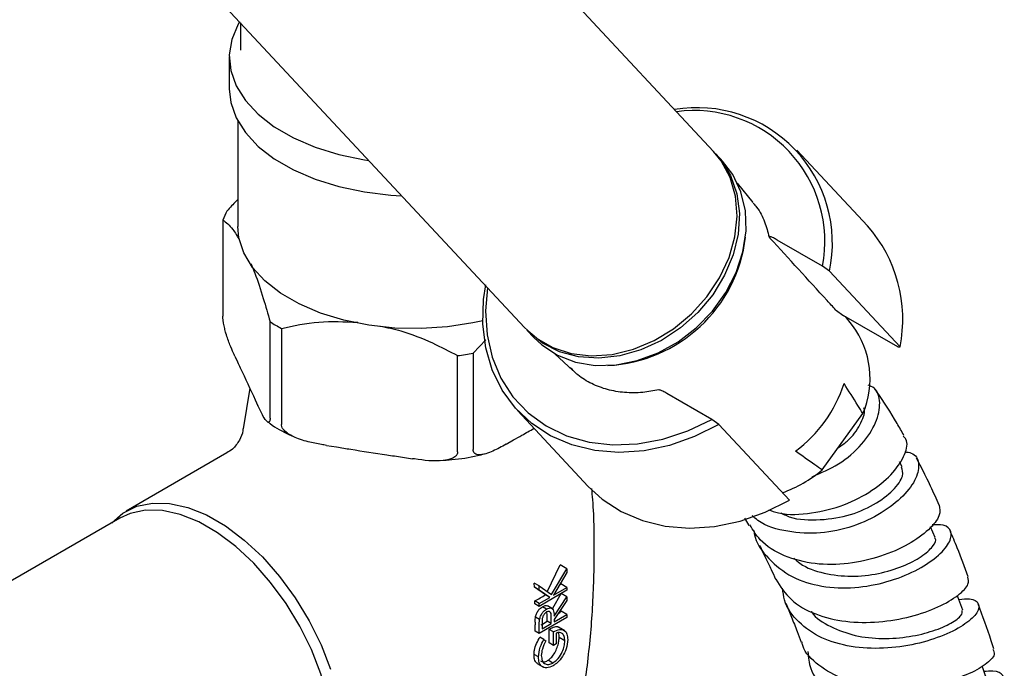
# Model space of a CAD drawing. Units: millimetres. Extents: x 3 to 2196, y 5 to 2195.
# Drawn here: x 1753 to 1841, y 1979 to 2037 of the extents above; entities that cross this region are included whole.
import ezdxf

# ---------------------------------------------------------------- set-up
doc = ezdxf.new("R2010")
doc.units = ezdxf.units.MM

msp = doc.modelspace()

# ---------------------------------------------------------------- linework, layer by layer
at = {"color": 7, "linetype": 'Continuous', "lineweight": 25}
for p, q in [((1814.925, 2024.916), (1778.86, 2063.574)), ((1765.142, 2044.562), (1798.108, 2009.227)), ((1772.807, 2036.346), (1772.807, 2034.148)), ((1772.807, 2034.148), (1772.811, 2033.938)), ((1771.807, 2033.331), (1771.807, 2030.473)), ((1772.557, 2027.634), (1772.557, 2018.225)), ((1815.736, 2024.047), (1815.128, 2024.699)), ((1828.629, 2018.29), (1822.343, 2025.028)), ((1818.448, 2020.363), (1817.061, 2022.076)), ((1771.232, 2018.806), (1771.232, 2010.233)), ((1824.633, 2014.699), (1820.608, 2017.023)), ((1825.246, 2014.245), (1824.633, 2014.699)), ((1831.533, 2007.506), (1825.246, 2014.245)), ((1825.785, 2010.825), (1826.536, 2010.29)), ((1775.438, 2001.172), (1775.438, 2009.746)), ((1831.325, 2007.526), (1826.536, 2010.29)), ((1827.307, 2009.422), (1826.664, 2010.217)), ((1776.448, 2009.163), (1776.448, 2000.589)), ((1798.31, 2009.009), (1798.919, 2008.357)), ((1793.523, 2006.949), (1794.641, 2008.125)), ((1793.523, 2006.949), (1793.523, 1998.375)), ((1800.793, 2006.899), (1802.406, 2005.396)), ((1831.325, 2007.526), (1831.533, 2007.506)), ((1772.308, 2006.691), (1772.55, 2006.168)), ((1792.142, 1998.161), (1792.142, 2006.735)), ((1773.632, 2003.835), (1773.046, 2000.228)), ((1814.786, 2001.053), (1810.761, 2003.376)), ((1774.12, 2002.787), (1774.362, 2002.265)), ((1797.482, 2001.835), (1803.768, 1995.096)), ((1815.399, 2000.598), (1814.786, 2001.053)), ((1824.607, 1996.558), (1828.224, 2001.571)), ((1821.686, 1993.86), (1815.399, 2000.598)), ((1796.461, 1998.846), (1797.124, 1999.229)), ((1780.462, 1998.743), (1781.367, 1998.603)), ((1771.596, 1998.066), (1762.63, 1992.89)), ((1787.223, 1997.698), (1788.129, 1997.558)), ((1831.727, 1996.848), (1831.499, 1997.265)), ((1762.048, 1992.265), (1748.709, 1984.565)), ((1834.651, 1990.533), (1834.243, 1991.48)), ((1800.113, 1985.694), (1801.281, 1988.109)), ((1800.512, 1985.464), (1801.876, 1987.766)), ((1801.876, 1987.766), (1801.281, 1988.109)), ((1801.876, 1987.766), (1801.876, 1987.424)), ((1801.876, 1987.424), (1800.682, 1985.409)), ((1798.971, 1986.11), (1798.958, 1986.483)), ((1799.401, 1986.227), (1798.958, 1986.483)), ((1799.956, 1985.438), (1798.971, 1986.11)), ((1799.401, 1985.861), (1798.971, 1986.11)), ((1799.401, 1985.861), (1799.401, 1986.227)), ((1799.401, 1986.227), (1800.512, 1985.464)), ((1800.344, 1985.214), (1799.401, 1985.861)), ((1801.876, 1985.842), (1799.401, 1984.414)), ((1800.682, 1985.409), (1801.876, 1986.099)), ((1801.225, 1986.326), (1801.333, 1986.412)), ((1801.876, 1986.099), (1801.333, 1986.412)), ((1801.876, 1986.099), (1801.876, 1985.842)), ((1799.401, 1984.67), (1800.344, 1985.214)), ((1800.344, 1985.214), (1799.956, 1985.438)), ((1800.615, 1984.238), (1801.349, 1985.56)), ((1800.734, 1983.547), (1801.876, 1985.256)), ((1801.876, 1984.939), (1800.734, 1983.23)), ((1801.876, 1985.256), (1801.368, 1985.549)), ((1801.876, 1985.256), (1801.876, 1984.939)), ((1799.01, 1984.639), (1799.005, 1984.899)), ((1799.401, 1984.67), (1799.005, 1984.899)), ((1799.401, 1984.414), (1799.01, 1984.639)), ((1799.401, 1984.414), (1799.401, 1984.67)), ((1800.063, 1984.173), (1799.697, 1984.384)), ((1800.576, 1984.2), (1800.145, 1984.449)), ((1799.037, 1982.99), (1799.04, 1983.212)), ((1799.04, 1983.212), (1799.064, 1983.449)), ((1799.435, 1983.234), (1799.064, 1983.449)), ((1801.876, 1983.424), (1799.401, 1981.995)), ((1800.117, 1983.612), (1800.084, 1983.949)), ((1800.115, 1983.085), (1800.117, 1983.612)), ((1800.48, 1982.875), (1800.483, 1983.4)), ((1800.734, 1983.021), (1801.876, 1983.681)), ((1800.734, 1983.23), (1800.734, 1983.021)), ((1801.876, 1983.681), (1801.361, 1983.978)), ((1801.876, 1983.681), (1801.876, 1983.424)), ((1799.037, 1982.99), (1799.042, 1982.774)), ((1799.401, 1981.995), (1799.401, 1982.567)), ((1799.655, 1982.934), (1799.655, 1982.398)), ((1799.655, 1982.398), (1800.48, 1982.875)), ((1800.48, 1982.875), (1800.115, 1983.085)), ((1800.278, 1981.159), (1800.293, 1982.36)), ((1800.67, 1982.142), (1800.293, 1982.36)), ((1801.691, 1982.234), (1801.131, 1982.557)), ((1799.401, 1981.995), (1799.047, 1982.2)), ((1799.824, 1981.47), (1799.465, 1981.677)), ((1799.824, 1981.47), (1800.004, 1981.354)), ((1800.67, 1980.933), (1800.67, 1982.142)), ((1800.924, 1982.032), (1800.924, 1981.079)), ((1801.686, 1981.335), (1801.181, 1981.626)), ((1800.67, 1980.933), (1800.278, 1981.159)), ((1800.924, 1981.079), (1800.67, 1980.933)), ((1799.338, 1979.905), (1798.944, 1980.133)), ((1799.307, 1979.256), (1799.779, 1978.984)), ((1800.628, 1979.369), (1800.199, 1979.617))]:
    msp.add_line(p, q, dxfattribs=at)
at = {"color": 7, "linetype": 'Continuous', "lineweight": 25, "flags": 128}
for points in [[(1772.714, 2036.446), (1772.596, 2036.242), (1772.029, 2034.89), (1771.81, 2033.505), (1771.942, 2032.117), (1772.422, 2030.754), (1773.242, 2029.446), (1774.382, 2028.221), (1775.819, 2027.105), (1777.522, 2026.122), (1779.456, 2025.292), (1781.577, 2024.634), (1783.843, 2024.161), (1784.23, 2024.101)], [(1771.807, 2030.473), (1771.942, 2029.259), (1772.422, 2027.896), (1773.242, 2026.588), (1774.382, 2025.364), (1775.819, 2024.248), (1777.522, 2023.264), (1779.456, 2022.435), (1781.577, 2021.776), (1783.843, 2021.303), (1786.203, 2021.026), (1787.15, 2020.971)], [(1798.108, 2009.227), (1799.153, 2008.298), (1800.611, 2007.456), (1802.259, 2006.924), (1804.043, 2006.717), (1805.907, 2006.844), (1807.791, 2007.299), (1809.633, 2008.068), (1811.376, 2009.127), (1812.962, 2010.441), (1814.341, 2011.968), (1815.469, 2013.659), (1816.309, 2015.459), (1816.834, 2017.312), (1817.027, 2019.157), (1816.883, 2020.935), (1816.405, 2022.588), (1815.61, 2024.065), (1814.925, 2024.916)], [(1815.128, 2024.699), (1815.567, 2024.183), (1816.438, 2022.759), (1816.997, 2021.145), (1817.226, 2019.393), (1817.116, 2017.559), (1816.673, 2015.703), (1815.91, 2013.883), (1814.851, 2012.16)], [(1798.919, 2008.357), (1799.635, 2007.684), (1801.038, 2006.769), (1802.643, 2006.157), (1804.398, 2005.868), (1806.248, 2005.912), (1808.132, 2006.285), (1809.991, 2006.978), (1811.764, 2007.967), (1813.394, 2009.221), (1814.829, 2010.699), (1816.024, 2012.354), (1816.938, 2014.133), (1817.544, 2015.978), (1817.822, 2017.83), (1817.762, 2019.63), (1817.366, 2021.32), (1816.649, 2022.845), (1815.736, 2024.047)], [(1794.377, 2009.835), (1793.509, 2009.643), (1791.235, 2009.291), (1788.896, 2009.139), (1786.543, 2009.19), (1784.231, 2009.443), (1782.009, 2009.892), (1779.927, 2010.527), (1778.033, 2011.333), (1776.369, 2012.294), (1774.971, 2013.388), (1773.871, 2014.589), (1773.094, 2015.872), (1772.656, 2017.207), (1772.557, 2018.225)], [(1815.399, 2000.598), (1813.234, 1999.524), (1810.999, 1998.743), (1808.741, 1998.272), (1806.508, 1998.122), (1804.346, 1998.295), (1802.303, 1998.787), (1800.419, 1999.589), (1798.737, 2000.683), (1797.29, 2002.046), (1796.11, 2003.65), (1795.221, 2005.46), (1794.642, 2007.438), (1794.386, 2009.543), (1794.458, 2011.73), (1794.651, 2013.023)], [(1794.811, 2012.76), (1794.63, 2010.722), (1794.757, 2008.598), (1795.213, 2006.584), (1795.989, 2004.727), (1797.067, 2003.066), (1798.424, 2001.638), (1800.03, 2000.475), (1801.849, 1999.603), (1803.841, 1999.04), (1805.963, 1998.799), (1808.167, 1998.885), (1810.405, 1999.296), (1812.628, 2000.024), (1814.786, 2001.053)], [(1814.851, 2012.16), (1813.531, 2010.587), (1811.992, 2009.215), (1810.283, 2008.089), (1808.46, 2007.245), (1806.581, 2006.71), (1804.707, 2006.5), (1802.897, 2006.624), (1801.21, 2007.076), (1799.7, 2007.843), (1798.416, 2008.899), (1798.31, 2009.009)], [(1803.768, 1995.096), (1805.023, 1993.944), (1806.706, 1992.85), (1808.589, 1992.049), (1810.633, 1991.556), (1812.794, 1991.384), (1815.028, 1991.534), (1817.286, 1992.005), (1819.521, 1992.785), (1821.686, 1993.86)], [(1761.346, 1991.86), (1762.336, 1992.707), (1763.575, 1993.319), (1764.972, 1993.613), (1766.496, 1993.581), (1768.112, 1993.223), (1769.784, 1992.549), (1771.475, 1991.573), (1773.147, 1990.317), (1774.763, 1988.808), (1776.286, 1987.082), (1777.683, 1985.175), (1778.923, 1983.131), (1779.977, 1980.996), (1780.823, 1978.817)], [(1777.797, 1964.984), (1778.086, 1965.164), (1779.124, 1966.068), (1779.956, 1967.252), (1780.564, 1968.69), (1780.935, 1970.35), (1781.059, 1972.195), (1780.935, 1974.184), (1780.564, 1976.272), (1779.956, 1978.412), (1779.124, 1980.557), (1778.086, 1982.659), (1776.866, 1984.671), (1775.491, 1986.548), (1773.991, 1988.247), (1772.4, 1989.732), (1770.754, 1990.969), (1769.09, 1991.93), (1767.444, 1992.593), (1765.853, 1992.945), (1764.354, 1992.977), (1762.978, 1992.688), (1762.048, 1992.265)], [(1837.123, 1984.067), (1836.685, 1985.265), (1836.645, 1985.376)], [(1839.34, 1977.631), (1838.927, 1978.848), (1838.846, 1979.087)]]:
    msp.add_lwpolyline(points, dxfattribs=at)
at = {"color": 7, "linetype": 'Continuous', "lineweight": 25}
for centre, radius, start, end in [((1813.463, 2016.757), 12.048, 347.96428, 99.59619), ((1813.183, 2016.895), 11.659, 349.14274, 97.66115), ((1777.797, 2016.244), 7.047, 151.52857, 158.6745), ((1819.24, 2009.979), 12.539, 348.62731, 41.51129), ((1804.878, 2018.828), 12.989, 272.83941, 353.18638), ((1784.185, 2023.732), 16.496, 237.97641, 242.02897), ((1820.943, 2004.7), 7.925, 336.74651, 36.5732), ((1788.508, 2034.798), 28.297, 277.3791, 280.20698), ((1815.002, 2008.011), 12.15, 306.46507, 341.90854), ((1817.083, 2005.609), 11.769, 289.74518, 309.73484), ((1791.964, 1998.425), 15.248, 297.4973, 301.60579), ((1793.905, 1993.134), 11.808, 307.48451, 309.15928), ((1783.772, 1982.377), 15.276, 359.33723, 1.49155), ((1792.305, 1995.463), 14.635, 299.74137, 302.25138)]:
    msp.add_arc(centre, radius, start, end, dxfattribs=at)
for points, knots in [([(1772.557, 2020.619), (1772.513, 2020.577), (1772.183, 2020.266), (1771.872, 2019.911), (1771.602, 2019.603)], [0, 0, 0, 0, 0.134302, 1, 1, 1, 1]), ([(1818.452, 2020.303), (1818.558, 2020.186), (1818.991, 2019.707), (1819.504, 2018.704), (1819.758, 2017.748), (1819.88, 2017.29)], [0, 0, 0, 0, 0.144359, 0.589464, 1, 1, 1, 1]), ([(1771.232, 2018.806), (1771.525, 2018.588), (1772.004, 2018.231), (1772.521, 2017.344), (1772.722, 2017)], [0, 0, 0, 0, 0.612082, 1, 1, 1, 1]), ([(1820.608, 2017.023), (1820.487, 2017.09), (1820.241, 2017.226), (1820.002, 2017.325), (1819.89, 2017.338), (1819.883, 2017.301), (1819.91, 2017.253), (1819.936, 2017.222), (1819.953, 2017.203)], [0, 0, 0, 0, 0.273723, 0.560564, 0.742647, 0.88095, 0.925449, 1, 1, 1, 1]), ([(1825.785, 2010.825), (1825.537, 2011.095), (1823.595, 2013.221), (1821.65, 2015.347), (1819.953, 2017.203)], [0, 0, 0, 0, 0.1273121, 1, 1, 1, 1]), ([(1773.736, 2014.928), (1773.853, 2014.65), (1774.229, 2013.759), (1774.802, 2011.976), (1775.239, 2010.444), (1775.438, 2009.746)], [0, 0, 0, 0, 0.197381, 0.634505, 1, 1, 1, 1]), ([(1772.308, 2006.691), (1772.268, 2006.778), (1772.121, 2007.097), (1771.854, 2007.722), (1771.584, 2008.466), (1771.395, 2009.15), (1771.304, 2009.562), (1771.249, 2009.925), (1771.233, 2010.128), (1771.232, 2010.221), (1771.232, 2010.233)], [0, 0, 0, 0, 0.098405, 0.358682, 0.655014, 0.760954, 0.867515, 0.928945, 0.990925, 1, 1, 1, 1]), ([(1776.448, 2009.163), (1777.544, 2009.396), (1779.722, 2009.859), (1782.077, 2009.752), (1783.247, 2009.698)], [0, 0, 0, 0, 0.503276, 1, 1, 1, 1]), ([(1785.206, 2009.37), (1785.839, 2009.238), (1787.438, 2008.905), (1789.771, 2007.966), (1791.4, 2007.12), (1792.142, 2006.735)], [0, 0, 0, 0, 0.262801, 0.664296, 1, 1, 1, 1]), ([(1772.55, 2006.168), (1772.629, 2005.996), (1773.153, 2004.854), (1773.676, 2003.736), (1774.12, 2002.787)], [0, 0, 0, 0, 0.15104, 1, 1, 1, 1]), ([(1810.059, 2003.699), (1809.582, 2003.604), (1808.546, 2003.397), (1806.997, 2003.411), (1805.456, 2003.668), (1804.055, 2004.206), (1802.933, 2004.876), (1802.382, 2005.456), (1802.161, 2005.688)], [0, 0, 0, 0, 0.1534066, 0.3332887, 0.5136673, 0.6950319, 0.8778963, 1, 1, 1, 1]), ([(1828.224, 2001.571), (1828.076, 2001.813), (1827.528, 2002.713), (1826.964, 2003.594), (1826.552, 2004.238)], [0, 0, 0, 0, 0.269129, 1, 1, 1, 1]), ([(1810.761, 2003.376), (1810.641, 2003.443), (1810.396, 2003.578), (1810.153, 2003.682), (1810.087, 2003.68), (1810.063, 2003.679)], [0, 0, 0, 0, 0.379977, 0.778163, 1, 1, 1, 1]), ([(1823.698, 1995.957), (1824.512, 1996.301), (1826.25, 1997.036), (1828.226, 1998.829), (1829.512, 2000.8), (1829.843, 2002.577), (1829.519, 2003.773), (1828.88, 2004.04), (1828.691, 2004.118)], [0, 0, 0, 0, 0.166958, 0.356393, 0.544644, 0.732621, 0.920945, 1, 1, 1, 1]), ([(1831.883, 1999.629), (1831.681, 1999.988), (1830.908, 2001.364), (1830.033, 2002.726), (1829.349, 2003.668), (1829.29, 2003.749)], [0, 0, 0, 0, 0.244517, 0.934794, 1, 1, 1, 1]), ([(1775.438, 2001.172), (1775.435, 2001.109), (1775.43, 2000.969), (1775.382, 2000.83), (1775.272, 2000.773), (1774.947, 2001.056), (1774.621, 2001.709), (1774.377, 2002.232), (1774.362, 2002.265)], [0, 0, 0, 0, 0.052915, 0.117329, 0.21605, 0.40191, 0.96286, 1, 1, 1, 1]), ([(1826.044, 1998.549), (1826.318, 1998.739), (1827.209, 1999.356), (1828.019, 2000.583), (1828.475, 2001.654), (1828.339, 2002.03), (1828.318, 2002.086)], [0, 0, 0, 0, 0.169283, 0.550133, 0.932695, 1, 1, 1, 1]), ([(1775.191, 2000.873), (1775.276, 2000.808), (1775.854, 2000.363), (1776.66, 1999.904), (1777.44, 1999.572), (1777.578, 1999.514)], [0, 0, 0, 0, 0.123585, 0.8456717, 1, 1, 1, 1]), ([(1773.019, 2000.229), (1773.017, 2000.171), (1773.006, 1999.82), (1772.715, 1999.159), (1772.211, 1998.462), (1771.754, 1998.187), (1771.582, 1998.083)], [0, 0, 0, 0, 0.065314, 0.401397, 0.773808, 1, 1, 1, 1]), ([(1780.462, 1998.743), (1780.312, 1998.767), (1779.764, 1998.855), (1778.767, 1999.058), (1777.762, 1999.378), (1777.055, 1999.763), (1776.715, 2000.031), (1776.509, 2000.307), (1776.45, 2000.485), (1776.448, 2000.577), (1776.448, 2000.589)], [0, 0, 0, 0, 0.098405, 0.358682, 0.655014, 0.760954, 0.867515, 0.928945, 0.990925, 1, 1, 1, 1]), ([(1797.124, 1999.229), (1797.368, 1999.367), (1797.976, 1999.713), (1798.584, 2000.056), (1798.949, 2000.263)], [0, 0, 0, 0, 0.4010166, 1, 1, 1, 1]), ([(1819.809, 1993.013), (1820.103, 1992.912), (1821.294, 1992.502), (1823.689, 1992.645), (1826.602, 1993.362), (1829.148, 1994.699), (1831.049, 1996.338), (1832.052, 1997.959), (1832.281, 1999.132), (1831.898, 1999.485), (1831.8, 1999.576)], [0, 0, 0, 0, 0.04854, 0.196837, 0.345746, 0.49537, 0.645722, 0.796692, 0.948121, 1, 1, 1, 1]), ([(1781.367, 1998.603), (1781.785, 1998.535), (1783.27, 1998.292), (1785.223, 1997.987), (1786.757, 1997.765), (1787.223, 1997.698)], [0, 0, 0, 0, 0.213978, 0.761096, 1, 1, 1, 1]), ([(1792.142, 1998.161), (1792.134, 1998.094), (1792.114, 1997.946), (1791.934, 1997.731), (1791.524, 1997.5), (1790.312, 1997.271), (1789.096, 1997.41), (1788.185, 1997.549), (1788.129, 1997.558)], [0, 0, 0, 0, 0.052915, 0.117329, 0.21605, 0.40191, 0.96286, 1, 1, 1, 1]), ([(1796.461, 1998.846), (1796.069, 1998.628), (1795.463, 1998.29), (1794.623, 1997.97), (1794.096, 1997.875), (1793.748, 1997.96), (1793.593, 1998.085), (1793.529, 1998.244), (1793.524, 1998.344), (1793.523, 1998.375)], [0, 0, 0, 0, 0.350161, 0.541357, 0.761871, 0.841262, 0.921227, 0.974986, 1, 1, 1, 1]), ([(1831.954, 1998.166), (1832.162, 1998.141), (1832.87, 1998.057), (1833.299, 1997.211), (1833.083, 1995.848), (1831.918, 1994.226), (1829.956, 1992.674), (1827.383, 1991.462), (1824.447, 1990.817), (1821.516, 1990.992), (1819.381, 1991.585), (1818.525, 1992.343), (1818.355, 1992.493)], [0, 0, 0, 0, 0.048532, 0.165212, 0.281111, 0.396279, 0.51091, 0.625372, 0.740032, 0.855224, 0.971252, 1, 1, 1, 1]), ([(1824.607, 1996.558), (1824.391, 1996.706), (1823.589, 1997.254), (1822.8, 1997.823), (1822.223, 1998.239)], [0, 0, 0, 0, 0.269129, 1, 1, 1, 1]), ([(1790.631, 1997.398), (1790.967, 1997.42), (1792.081, 1997.494), (1793.402, 1997.698), (1794.332, 1997.938), (1794.541, 1997.992)], [0, 0, 0, 0, 0.250382, 0.831141, 1, 1, 1, 1]), ([(1835.023, 1993.429), (1834.899, 1993.706), (1834.525, 1994.546), (1833.861, 1995.95), (1833.292, 1997.04), (1833.005, 1997.591)], [0, 0, 0, 0, 0.195386, 0.593028, 1, 1, 1, 1]), ([(1820.927, 1992.739), (1821.067, 1992.661), (1821.985, 1992.152), (1824.1, 1992.03), (1826.852, 1992.384), (1829.291, 1993.425), (1831.019, 1994.746), (1831.909, 1996.038), (1831.746, 1996.565), (1831.671, 1996.808)], [0, 0, 0, 0, 0.0298, 0.195803, 0.361107, 0.526271, 0.691827, 0.858192, 1, 1, 1, 1]), ([(1802.483, 1972.106), (1802.587, 1972.552), (1803.079, 1974.655), (1803.648, 1978.511), (1804.18, 1983.635), (1804.34, 1988.779), (1804.305, 1992.543), (1804.119, 1994.571), (1804.089, 1994.901)], [0, 0, 0, 0, 0.060365, 0.285314, 0.509918, 0.733786, 0.95659, 1, 1, 1, 1]), ([(1835.014, 1993.426), (1835.073, 1993.131), (1835.192, 1992.533), (1834.189, 1991.233), (1832.377, 1989.914), (1829.862, 1988.796), (1826.943, 1988.131), (1823.929, 1988.091), (1821.196, 1988.809), (1819.154, 1990.022), (1818.439, 1991.208), (1818.159, 1991.672)], [0, 0, 0, 0, 0.113912, 0.230961, 0.347928, 0.464626, 0.580899, 0.696664, 0.811846, 0.926451, 1, 1, 1, 1]), ([(1817.678, 1992.251), (1817.797, 1992.064), (1817.927, 1991.86), (1818.052, 1991.629), (1818.063, 1991.61)], [0, 0, 0, 0, 0.91732, 1, 1, 1, 1]), ([(1818.512, 1991.166), (1818.524, 1991.073), (1818.656, 1990.088), (1819.772, 1988.582), (1821.815, 1986.945), (1824.527, 1986.097), (1827.493, 1985.989), (1830.416, 1986.531), (1832.972, 1987.543), (1834.897, 1988.8), (1836.011, 1990.07), (1836.188, 1991.094), (1835.627, 1991.71), (1834.743, 1991.682), (1834.388, 1991.671)], [0, 0, 0, 0, 0.009888, 0.104921, 0.199234, 0.29284, 0.385765, 0.478102, 0.570017, 0.66173, 0.753499, 0.845528, 0.937987, 1, 1, 1, 1]), ([(1837.611, 1987.039), (1837.291, 1987.904), (1836.773, 1989.308), (1836.205, 1990.646), (1835.987, 1991.159)], [0, 0, 0, 0, 0.616268, 1, 1, 1, 1]), ([(1822.089, 1988.705), (1822.261, 1988.546), (1822.975, 1987.887), (1824.763, 1987.302), (1827.19, 1987.003), (1829.655, 1987.28), (1831.839, 1987.948), (1833.544, 1988.856), (1834.503, 1989.747), (1834.834, 1990.356), (1834.637, 1990.49), (1834.615, 1990.505)], [0, 0, 0, 0, 0.042735, 0.177378, 0.311478, 0.445314, 0.57921, 0.713429, 0.848142, 0.983474, 1, 1, 1, 1]), ([(1819.007, 1989.853), (1819.203, 1989.467), (1819.553, 1988.782), (1820.039, 1987.752), (1820.323, 1987.122), (1820.454, 1986.831)], [0, 0, 0, 0, 0.409577, 0.728317, 1, 1, 1, 1]), ([(1820.461, 1986.836), (1820.873, 1986.191), (1821.703, 1984.891), (1823.947, 1983.632), (1826.672, 1982.974), (1829.654, 1982.95), (1832.542, 1983.454), (1835.028, 1984.338), (1836.805, 1985.393), (1837.749, 1986.394), (1837.617, 1986.825), (1837.557, 1987.021)], [0, 0, 0, 0, 0.110431, 0.222758, 0.335372, 0.448406, 0.56188, 0.675778, 0.790023, 0.904506, 1, 1, 1, 1]), ([(1836.773, 1985.026), (1837.107, 1985.058), (1838.011, 1985.146), (1838.635, 1984.697), (1838.536, 1983.886), (1837.457, 1982.846), (1835.541, 1981.817), (1832.986, 1981.003), (1830.074, 1980.596), (1827.131, 1980.74), (1824.462, 1981.514), (1822.42, 1982.945), (1821.243, 1984.515), (1821.118, 1985.674), (1821.08, 1986.03)], [0, 0, 0, 0, 0.05368, 0.145037, 0.236178, 0.327031, 0.417584, 0.507873, 0.597995, 0.688089, 0.778316, 0.868834, 0.959759, 1, 1, 1, 1]), ([(1799.064, 1983.449), (1799.088, 1983.548), (1799.137, 1983.747), (1799.304, 1984.034), (1799.501, 1984.256), (1799.636, 1984.344), (1799.697, 1984.384)], [0, 0, 0, 0, 0.266392, 0.534321, 0.788575, 1, 1, 1, 1]), ([(1799.435, 1983.234), (1799.461, 1983.339), (1799.512, 1983.548), (1799.679, 1983.833), (1799.871, 1984.048), (1799.999, 1984.131), (1800.063, 1984.173)], [0, 0, 0, 0, 0.279797, 0.5595, 0.779626, 1, 1, 1, 1]), ([(1799.697, 1984.384), (1799.778, 1984.423), (1799.925, 1984.492), (1800.078, 1984.495), (1800.129, 1984.45), (1800.14, 1984.44)], [0, 0, 0, 0, 0.492761, 0.893338, 1, 1, 1, 1]), ([(1800.063, 1984.173), (1800.141, 1984.211), (1800.298, 1984.286), (1800.506, 1984.265), (1800.714, 1984.063), (1800.725, 1983.759), (1800.734, 1983.547)], [0, 0, 0, 0, 0.18712, 0.373979, 0.560911, 1, 1, 1, 1]), ([(1821.383, 1984.663), (1821.385, 1984.658), (1821.551, 1984.264), (1821.88, 1983.433), (1822.328, 1982.301), (1822.603, 1981.54), (1822.717, 1981.222)], [0, 0, 0, 0, 0.004105, 0.357379, 0.731241, 1, 1, 1, 1]), ([(1839.9, 1980.622), (1839.82, 1980.86), (1839.365, 1982.202), (1838.885, 1983.541), (1838.491, 1984.643)], [0, 0, 0, 0, 0.1775767, 1, 1, 1, 1]), ([(1799.401, 1982.567), (1799.401, 1982.689), (1799.4, 1982.905), (1799.424, 1983.134), (1799.435, 1983.234)], [0, 0, 0, 0, 0.56024, 1, 1, 1, 1]), ([(1800.063, 1983.916), (1800.026, 1983.892), (1799.954, 1983.844), (1799.855, 1983.73), (1799.771, 1983.601), (1799.65, 1983.32), (1799.653, 1983.105), (1799.655, 1982.934)], [0, 0, 0, 0, 0.1253074, 0.250617, 0.3759543, 0.5012806, 1, 1, 1, 1]), ([(1800.483, 1983.4), (1800.483, 1983.575), (1800.482, 1983.795), (1800.362, 1983.941), (1800.248, 1983.989), (1800.137, 1983.945), (1800.063, 1983.916)], [0, 0, 0, 0, 0.499827, 0.625498, 0.751208, 1, 1, 1, 1]), ([(1823.631, 1983.967), (1823.64, 1983.952), (1823.997, 1983.352), (1825.331, 1982.562), (1827.486, 1981.734), (1829.971, 1981.48), (1832.408, 1981.673), (1834.561, 1982.208), (1836.164, 1982.913), (1837.094, 1983.614), (1837.083, 1983.909), (1837.077, 1984.046)], [0, 0, 0, 0, 0.003231, 0.130311, 0.256975, 0.383436, 0.509877, 0.636457, 0.763335, 0.890572, 1, 1, 1, 1]), ([(1800.293, 1982.36), (1800.465, 1982.455), (1800.753, 1982.614), (1801.029, 1982.634), (1801.108, 1982.558), (1801.122, 1982.544)], [0, 0, 0, 0, 0.547284, 0.918113, 1, 1, 1, 1]), ([(1800.67, 1982.142), (1800.857, 1982.232), (1801.23, 1982.412), (1801.671, 1982.305), (1801.91, 1981.949), (1801.93, 1981.622), (1801.94, 1981.459)], [0, 0, 0, 0, 0.280351, 0.559367, 0.779371, 1, 1, 1, 1]), ([(1798.944, 1980.133), (1798.952, 1980.255), (1798.974, 1980.564), (1799.147, 1981.104), (1799.36, 1981.489), (1799.465, 1981.677)], [0, 0, 0, 0, 0.251657, 0.634047, 1, 1, 1, 1]), ([(1799.338, 1979.905), (1799.367, 1980.194), (1799.42, 1980.711), (1799.7, 1981.238), (1799.824, 1981.47)], [0, 0, 0, 0, 0.558579, 1, 1, 1, 1]), ([(1800.199, 1979.617), (1800.307, 1979.702), (1800.524, 1979.873), (1800.805, 1980.281), (1801.018, 1980.741), (1801.152, 1981.212), (1801.171, 1981.491), (1801.181, 1981.626)], [0, 0, 0, 0, 0.197824, 0.396014, 0.598474, 0.806136, 1, 1, 1, 1]), ([(1801.686, 1981.335), (1801.676, 1981.476), (1801.656, 1981.76), (1801.472, 1982.016), (1801.218, 1982.12), (1801.022, 1982.061), (1800.924, 1982.032)], [0, 0, 0, 0, 0.280254, 0.559912, 0.779941, 1, 1, 1, 1]), ([(1801.181, 1981.626), (1801.182, 1981.782), (1801.184, 1981.959), (1801.12, 1982.058), (1801.113, 1982.07)], [0, 0, 0, 0, 0.880813, 1, 1, 1, 1]), ([(1801.94, 1981.459), (1801.918, 1981.18), (1801.881, 1980.681), (1801.597, 1980.174), (1801.472, 1979.95)], [0, 0, 0, 0, 0.559617, 1, 1, 1, 1]), ([(1800.004, 1981.354), (1799.878, 1981.105), (1799.653, 1980.659), (1799.61, 1980.232), (1799.592, 1980.043)], [0, 0, 0, 0, 0.55984, 1, 1, 1, 1]), ([(1800.628, 1979.369), (1800.791, 1979.493), (1801.119, 1979.741), (1801.465, 1980.319), (1801.655, 1980.87), (1801.675, 1981.18), (1801.686, 1981.335)], [0, 0, 0, 0, 0.279061, 0.558584, 0.779236, 1, 1, 1, 1]), ([(1839.801, 1980.589), (1839.874, 1980.443), (1840.055, 1980.085), (1839.237, 1979.226), (1837.556, 1978.291), (1835.119, 1977.519), (1832.238, 1977.105), (1829.236, 1977.187), (1826.43, 1977.837), (1824.246, 1979.109), (1823.001, 1980.31), (1822.811, 1981.139), (1822.787, 1981.244)], [0, 0, 0, 0, 0.077942, 0.191046, 0.304348, 0.417778, 0.531247, 0.644663, 0.757925, 0.870935, 0.983656, 1, 1, 1, 1]), ([(1799.319, 1979.274), (1799.244, 1979.321), (1799.073, 1979.429), (1798.956, 1979.753), (1798.947, 1980.02), (1798.944, 1980.133)], [0, 0, 0, 0, 0.308966, 0.708858, 1, 1, 1, 1]), ([(1800.638, 1979.119), (1800.444, 1979.035), (1800.056, 1978.867), (1799.621, 1979.027), (1799.375, 1979.398), (1799.35, 1979.736), (1799.338, 1979.905)], [0, 0, 0, 0, 0.27959, 0.559072, 0.779411, 1, 1, 1, 1]), ([(1799.592, 1980.043), (1799.611, 1979.873), (1799.649, 1979.534), (1799.913, 1979.264), (1800.258, 1979.204), (1800.505, 1979.314), (1800.628, 1979.369)], [0, 0, 0, 0, 0.279847, 0.559555, 0.779847, 1, 1, 1, 1]), ([(1801.472, 1979.95), (1801.33, 1979.756), (1801.077, 1979.408), (1800.772, 1979.207), (1800.638, 1979.119)], [0, 0, 0, 0, 0.559317, 1, 1, 1, 1]), ([(1823.324, 1980.379), (1823.372, 1979.87), (1823.491, 1978.602), (1824.761, 1976.966), (1826.86, 1975.606), (1829.569, 1974.842), (1832.54, 1974.657), (1835.45, 1974.984), (1837.972, 1975.693), (1839.825, 1976.613), (1840.821, 1977.561), (1840.814, 1978.303), (1840.153, 1978.713), (1839.283, 1978.634), (1839.008, 1978.61)], [0, 0, 0, 0, 0.060437, 0.150564, 0.240421, 0.330064, 0.419571, 0.50904, 0.598581, 0.688279, 0.778172, 0.868238, 0.958413, 1, 1, 1, 1]), ([(1799.523, 1979.551), (1799.599, 1979.515), (1799.757, 1979.439), (1800.008, 1979.503), (1800.157, 1979.592), (1800.199, 1979.617)], [0, 0, 0, 0, 0.396422, 0.832016, 1, 1, 1, 1])]:
    msp.add_open_spline(points, degree=3, knots=knots, dxfattribs=at)

doc.saveas('drawing.dxf')
